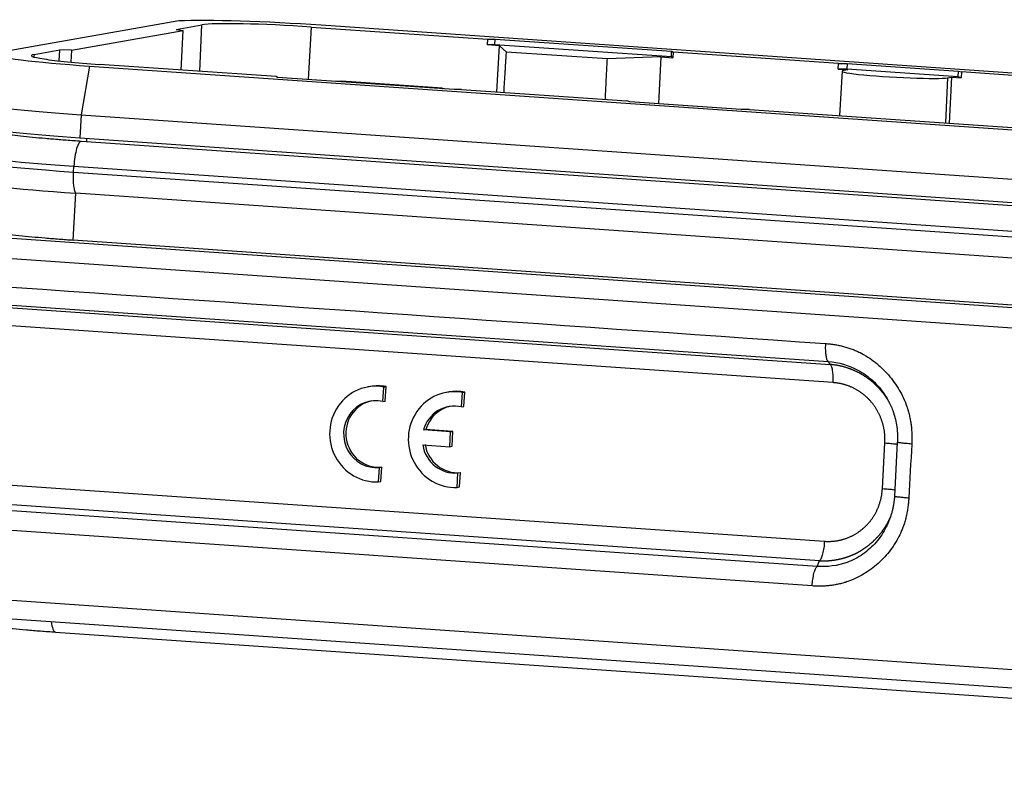
# Model space of a CAD drawing. Units: millimetres. Extents: x 1592 to 2186, y 588 to 1008.
# Drawn here: x 1657 to 1709, y 643 to 682 of the extents above; entities that cross this region are included whole.
import ezdxf

# ---------------------------------------------------------------- set-up
doc = ezdxf.new("R2010")
doc.units = ezdxf.units.MM
doc.layers.add('粗实线', color=7, linetype='CONTINUOUS', lineweight=25)

msp = doc.modelspace()

# ---------------------------------------------------------------- linework, layer by layer
at = {"layer": '粗实线', "color": 7, "linetype": 'Continuous'}
for p, q in [((1665.545, 681.588), (1655.777, 679.865)), ((1659.944, 680.06), (1665.772, 681.088)), ((1665.411, 681.144), (1666.752, 681.38)), ((1665.411, 681.144), (1665.772, 681.088)), ((1665.679, 679.021), (1665.772, 681.088)), ((1666.641, 678.955), (1666.752, 681.38)), ((1672.462, 681.268), (1672.307, 678.527)), ((1672.462, 681.268), (1681.69, 680.63)), ((1776.56, 674.195), (1672.974, 681.359)), ((1681.672, 680.331), (1681.69, 680.63)), ((1681.69, 680.63), (1682.059, 680.64)), ((1682.043, 680.341), (1682.059, 680.64)), ((1682.059, 680.64), (1691.278, 680.003)), ((1657.996, 679.835), (1659.338, 680.072)), ((1659.311, 679.498), (1659.338, 680.072)), ((1659.944, 680.06), (1659.338, 680.072)), ((1659.944, 680.06), (1659.915, 679.437)), ((1682.043, 680.341), (1681.672, 680.331)), ((1682.295, 680.288), (1681.672, 680.331)), ((1691.262, 679.704), (1682.043, 680.341)), ((1682.144, 677.882), (1682.295, 680.288)), ((1682.654, 679.961), (1682.295, 680.288)), ((1691.262, 679.704), (1691.278, 680.003)), ((1691.278, 680.003), (1691.358, 679.962)), ((1657.996, 679.835), (1657.99, 679.703)), ((1687.903, 679.599), (1682.654, 679.961)), ((1690.719, 679.705), (1687.903, 679.599)), ((1690.719, 679.705), (1690.595, 677.262)), ((1690.719, 679.705), (1691.342, 679.662)), ((1691.342, 679.662), (1691.262, 679.704)), ((1691.358, 679.962), (1691.342, 679.662)), ((1699.994, 679.364), (1691.358, 679.962)), ((1660.891, 679.227), (1660.447, 676.68)), ((1660.891, 679.227), (1764.478, 672.063)), ((1670.63, 678.679), (1661.403, 679.317)), ((1699.976, 679.065), (1699.994, 679.364)), ((1700.424, 679.07), (1699.976, 679.065)), ((1699.976, 679.065), (1700.478, 679.031)), ((1699.994, 679.364), (1700.44, 679.369)), ((1700.183, 678.959), (1700.037, 676.645)), ((1700.478, 679.031), (1700.268, 678.994)), ((1700.44, 679.369), (1700.424, 679.07)), ((1706.232, 678.668), (1700.424, 679.07)), ((1700.44, 679.369), (1706.248, 678.967)), ((1706.232, 678.668), (1706.248, 678.967)), ((1706.248, 678.967), (1706.405, 678.921)), ((1670.71, 678.638), (1670.63, 678.679)), ((1679.929, 678), (1670.71, 678.638)), ((1674.052, 678.444), (1673.706, 678.431)), ((1679.301, 678.081), (1674.052, 678.444)), ((1705.678, 678.62), (1705.569, 676.262)), ((1705.678, 678.62), (1705.887, 678.656)), ((1705.887, 678.656), (1705.771, 676.248)), ((1705.887, 678.656), (1706.39, 678.622)), ((1706.39, 678.622), (1706.232, 678.668)), ((1706.405, 678.921), (1706.39, 678.622)), ((1742.106, 676.452), (1706.405, 678.921)), ((1679.301, 678.081), (1679.346, 678.04)), ((1680.299, 678.01), (1679.929, 678)), ((1680.299, 678.01), (1688.934, 677.413)), ((1689.091, 677.367), (1688.934, 677.413)), ((1694.9, 676.965), (1689.091, 677.367)), ((1695.346, 676.97), (1694.9, 676.965)), ((1695.346, 676.97), (1731.047, 674.501)), ((1660.447, 676.68), (1660.382, 675.484)), ((1660.447, 676.68), (1764.034, 669.517)), ((1660.382, 675.484), (1763.968, 668.32)), ((1660.748, 675.279), (1660.758, 675.458)), ((1764.051, 668.135), (1660.465, 675.299)), ((1660.057, 673.699), (1660.073, 673.998)), ((1660.073, 673.998), (1763.659, 666.834)), ((1660.057, 673.699), (1763.643, 666.535)), ((1660.044, 670.149), (1660.178, 672.589)), ((1763.764, 665.426), (1660.178, 672.589)), ((1762.963, 662.887), (1638.305, 671.507)), ((1762.669, 661.847), (1638.01, 670.468)), ((1763.631, 662.985), (1660.044, 670.149)), ((1655.862, 666.82), (1699.455, 663.805)), ((1656.389, 666.641), (1699.554, 663.656)), ((1699.705, 662.709), (1656.54, 665.694)), ((1675.537, 662.504), (1675.414, 662.483)), ((1676.208, 661.725), (1676.249, 662.479)), ((1676.249, 662.479), (1676.371, 662.501)), ((1676.33, 661.747), (1676.371, 662.501)), ((1679.641, 662.22), (1679.519, 662.199)), ((1680.312, 661.441), (1680.354, 662.196)), ((1680.354, 662.196), (1680.476, 662.217)), ((1680.435, 661.463), (1680.476, 662.217)), ((1676.208, 661.725), (1676.33, 661.747)), ((1680.312, 661.441), (1680.435, 661.463)), ((1678.323, 660.238), (1678.445, 660.26)), ((1679.736, 660.141), (1678.323, 660.238)), ((1679.858, 660.162), (1678.445, 660.26)), ((1679.694, 659.366), (1679.736, 660.141)), ((1679.736, 660.141), (1679.858, 660.162)), ((1679.816, 659.388), (1679.858, 660.162)), ((1678.281, 659.464), (1679.694, 659.366)), ((1702.278, 657.181), (1702.408, 659.561)), ((1703.057, 659.603), (1702.903, 656.782)), ((1679.694, 659.366), (1679.816, 659.388)), ((1675.978, 657.525), (1676.02, 658.279)), ((1676.02, 658.279), (1676.142, 658.301)), ((1676.101, 657.547), (1676.142, 658.301)), ((1680.083, 657.241), (1680.124, 657.995)), ((1680.124, 657.995), (1680.247, 658.017)), ((1680.205, 657.263), (1680.247, 658.017)), ((1656.088, 657.415), (1699.253, 654.43)), ((1675.978, 657.525), (1676.101, 657.547)), ((1680.083, 657.241), (1680.205, 657.263)), ((1698.994, 653.41), (1655.829, 656.396)), ((1698.872, 653.118), (1655.278, 656.132)), ((1698.614, 652.098), (1655.02, 655.113)), ((1761.698, 644.081), (1641.621, 652.385)), ((1641.797, 651.43), (1761.874, 643.126)), ((1659.115, 649.694), (1762.701, 642.53))]:
    msp.add_line(p, q, dxfattribs=at)
for centre, major_axis, ratio, start_param, end_param in [((1671.311, 681.065), (-6.79, 0.371), 0.058156, 4.468095, 5.730009), ((1671.311, 681.065), (4.702, -0.257), 0.058156, 1.326502, 2.897298), ((1662.555, 679.52), (-6.79, 0.371), 0.058156, 0.064588, 1.326502), ((1662.555, 679.52), (4.702, -0.257), 0.058156, 2.897298, 4.468095), ((1702.973, 678.807), (2.79, -0.152), 0.058156, 2.897298, 6.038891), ((1662.418, 677.028), (-8.048, 0.439), 0.058156, 0.388376, 1.326502), ((1662.353, 675.832), (-8.048, 0.439), 0.058156, 0.388376, 1.326502), ((1662.274, 674.386), (-8.987, 0.491), 0.058156, 6.282929, 7.609687), ((1660.379, 674.052), (-0.086, -1.247), 0.241462, 3.141622, 4.772354), ((1662.258, 674.087), (-8.987, 0.491), 0.058156, 0.000014, 1.326502), ((1662.195, 672.945), (8.238, -0.45), 0.058156, 3.290832, 4.468095), ((1675.849, 660.021), (0.434, -2.462), 0.968666, 2.795647, 6.156439), ((1675.971, 660.042), (0.434, -2.462), 0.968666, 2.795647, 3.141599), ((1679.954, 659.737), (0.434, -2.462), 0.968666, 2.795647, 6.156439), ((1680.076, 659.758), (0.434, -2.462), 0.968666, 2.795647, 3.141599), ((1675.849, 660.021), (-0.304, 1.723), 0.968666, 5.889939, 9.345332), ((1675.971, 660.042), (-0.304, 1.723), 0.968666, 0.03668, 3.062147), ((1679.954, 659.737), (-0.304, 1.723), 0.968666, 5.889939, 7.393768), ((1680.076, 659.758), (-0.304, 1.723), 0.968666, 0.036638, 1.110583), ((1679.954, 659.737), (-0.304, 1.723), 0.968666, 1.558318, 3.062147), ((1680.076, 659.758), (-0.304, 1.723), 0.968666, 1.558318, 3.062147), ((1659.212, 651.091), (-0.097, -1.397), 0.241462, 5.376458, 6.283151)]:
    msp.add_ellipse(centre, major_axis=major_axis, ratio=ratio, start_param=start_param, end_param=end_param, dxfattribs=at)
for points, degree in [([(1682.522, 677.856), (1682.654, 679.961)], 1), ([(1687.903, 679.599), (1687.797, 677.491)], 1), ([(1699.305, 664.752), (1701.3, 664.611), (1703.92, 661.562), (1703.811, 659.506)], 2), ([(1699.554, 663.656), (1699.455, 663.805)], 1), ([(1703.811, 659.506), (1703.76, 658.565), (1703.708, 657.625), (1703.657, 656.684)], 3), ([(1703.657, 656.684), (1703.541, 654.63), (1700.611, 651.964), (1698.614, 652.098)], 2), ([(1702.91, 656.775), (1702.859, 656.036), (1702.569, 655.37)], 2), ([(1698.872, 653.118), (1698.994, 653.41)], 1)]:
    msp.add_open_spline(points, degree=degree, dxfattribs=at)
for points, degree, knots in [([(1660.465, 675.299), (1660.328, 675.308), (1659.936, 675.336), (1659.301, 675.384), (1658.583, 675.444), (1657.909, 675.506), (1657.286, 675.569), (1656.724, 675.631), (1656.229, 675.693), (1655.811, 675.752), (1655.489, 675.805), (1655.266, 675.848), (1655.137, 675.879), (1655.097, 675.891), (1655.095, 675.892), (1655.095, 675.892)], 3, [0, 0, 0, 0, 0.049441, 0.1434, 0.23728, 0.33098, 0.424412, 0.51744, 0.609838, 0.701211, 0.79083, 0.867456, 0.935257, 0.990918, 1, 1, 1, 1]), ([(1660.178, 672.589), (1660.153, 672.633), (1660.131, 672.692), (1660.095, 672.84), (1660.08, 672.927), (1660.059, 673.123), (1660.052, 673.231), (1660.048, 673.459), (1660.05, 673.579), (1660.057, 673.699)], 3, [0, 0, 0, 0, 0.25, 0.25, 0.5, 0.5, 0.75, 0.75, 1, 1, 1, 1]), ([(1653.83, 671.064), (1653.829, 671.041), (1653.845, 671.017), (1653.906, 670.971), (1653.951, 670.948), (1654.062, 670.903), (1654.128, 670.88), (1654.275, 670.837), (1654.356, 670.816), (1654.527, 670.776), (1654.618, 670.757), (1654.756, 670.729), (1654.802, 670.72), (1654.873, 670.707), (1654.908, 670.7), (1654.949, 670.693), (1654.969, 670.689), (1654.98, 670.687), (1654.985, 670.687), (1654.987, 670.686), (1654.989, 670.686), (1654.989, 670.686), (1654.99, 670.686), (1654.99, 670.686), (1654.99, 670.686), (1654.99, 670.686), (1655.135, 670.66), (1655.292, 670.635), (1655.626, 670.584), (1655.803, 670.559), (1656.177, 670.51), (1656.373, 670.485), (1656.78, 670.438), (1656.991, 670.414), (1657.426, 670.368), (1657.65, 670.346), (1658.109, 670.303), (1658.343, 670.282), (1658.819, 670.241), (1659.061, 670.222), (1659.55, 670.184), (1659.796, 670.166), (1660.044, 670.149)], 3, [0, 0, 0, 0, 0.070864, 0.070864, 0.142336, 0.142336, 0.213808, 0.213808, 0.28528, 0.28528, 0.356752, 0.356752, 0.392488, 0.392488, 0.410356, 0.41929, 0.423757, 0.425991, 0.427108, 0.427666, 0.427945, 0.428085, 0.428154, 0.428189, 0.428189, 0.428224, 0.428224, 0.499696, 0.499696, 0.571168, 0.571168, 0.64264, 0.64264, 0.714112, 0.714112, 0.785584, 0.785584, 0.857056, 0.857056, 0.928528, 0.928528, 1, 1, 1, 1]), ([(1699.455, 663.805), (1699.992, 663.77), (1700.83, 663.531), (1701.797, 662.843), (1702.214, 662.355), (1702.39, 662.089)], 3, [0, 0, 0, 0, 0.464377, 0.732754, 1, 1, 1, 1]), ([(1699.705, 662.709), (1699.708, 662.768), (1699.71, 662.826), (1699.711, 662.94), (1699.71, 662.996), (1699.706, 663.104), (1699.703, 663.156), (1699.694, 663.254), (1699.689, 663.3), (1699.675, 663.386), (1699.667, 663.426), (1699.649, 663.496), (1699.639, 663.527), (1699.617, 663.581), (1699.606, 663.603), (1699.581, 663.637), (1699.568, 663.649), (1699.554, 663.656)], 3, [0, 0, 0, 0, 0.125, 0.125, 0.25, 0.25, 0.375, 0.375, 0.5, 0.5, 0.625, 0.625, 0.75, 0.75, 0.875, 0.875, 1, 1, 1, 1]), ([(1702.657, 661.643), (1702.656, 661.645), (1702.649, 661.658), (1702.634, 661.683), (1702.614, 661.718), (1702.593, 661.754), (1702.572, 661.789), (1702.55, 661.824), (1702.528, 661.859), (1702.505, 661.894), (1702.482, 661.929), (1702.459, 661.964), (1702.435, 661.998), (1702.41, 662.033), (1702.386, 662.067), (1702.36, 662.101), (1702.334, 662.135), (1702.308, 662.169), (1702.282, 662.203), (1702.254, 662.236), (1702.227, 662.27), (1702.199, 662.303), (1702.17, 662.336), (1702.141, 662.369), (1702.112, 662.401), (1702.082, 662.434), (1702.051, 662.466), (1702.02, 662.498), (1701.989, 662.529), (1701.957, 662.561), (1701.925, 662.592), (1701.892, 662.623), (1701.859, 662.653), (1701.826, 662.684), (1701.791, 662.714), (1701.757, 662.743), (1701.722, 662.773), (1701.686, 662.802), (1701.65, 662.831), (1701.614, 662.859), (1701.577, 662.888), (1701.54, 662.915), (1701.502, 662.943), (1701.464, 662.97), (1701.425, 662.997), (1701.386, 663.023), (1701.346, 663.049), (1701.306, 663.074), (1701.266, 663.099), (1701.225, 663.124), (1701.184, 663.148), (1701.142, 663.172), (1701.1, 663.196), (1701.057, 663.218), (1701.014, 663.241), (1700.971, 663.263), (1700.927, 663.284), (1700.883, 663.305), (1700.838, 663.326), (1700.793, 663.346), (1700.748, 663.365), (1700.702, 663.384), (1700.655, 663.403), (1700.609, 663.421), (1700.562, 663.438), (1700.515, 663.455), (1700.467, 663.471), (1700.419, 663.487), (1700.37, 663.502), (1700.322, 663.516), (1700.272, 663.53), (1700.223, 663.543), (1700.173, 663.556), (1700.123, 663.567), (1700.073, 663.579), (1700.022, 663.589), (1699.971, 663.599), (1699.92, 663.609), (1699.868, 663.617), (1699.817, 663.625), (1699.764, 663.632), (1699.712, 663.639), (1699.66, 663.645), (1699.607, 663.65), (1699.571, 663.653), (1699.554, 663.654)], 3, [0, 0, 0, 0, 0.001265, 0.011728, 0.022232, 0.032778, 0.043366, 0.053996, 0.064667, 0.07538, 0.086136, 0.096933, 0.107772, 0.118653, 0.129576, 0.140541, 0.151549, 0.162598, 0.173689, 0.184823, 0.195998, 0.207216, 0.218476, 0.229778, 0.241122, 0.252509, 0.263938, 0.275409, 0.286922, 0.298478, 0.310076, 0.321717, 0.3334, 0.345126, 0.356894, 0.368704, 0.380558, 0.392453, 0.404391, 0.416372, 0.428396, 0.440462, 0.452571, 0.464723, 0.476917, 0.489154, 0.501434, 0.513757, 0.526122, 0.538531, 0.550982, 0.563476, 0.576013, 0.588593, 0.601216, 0.613882, 0.626592, 0.639344, 0.652139, 0.664977, 0.677859, 0.690783, 0.703751, 0.716762, 0.729816, 0.742914, 0.756054, 0.769238, 0.782465, 0.795736, 0.809049, 0.822407, 0.835807, 0.849251, 0.862738, 0.876269, 0.889843, 0.90346, 0.917121, 0.930826, 0.944573, 0.958365, 0.9722, 0.986078, 1, 1, 1, 1]), ([(1702.408, 659.561), (1702.44, 660.152), (1702.255, 660.707), (1702.069, 661.265), (1701.688, 661.71), (1701.308, 662.152), (1700.791, 662.412), (1700.28, 662.668), (1699.705, 662.709)], 2, [0, 0, 0, 0.25, 0.25, 0.5, 0.5, 0.75, 0.75, 1, 1, 1]), ([(1702.313, 662.202), (1702.403, 662.076), (1702.594, 661.775), (1702.855, 661.21), (1703.051, 660.461), (1703.081, 659.905), (1703.064, 659.596)], 3, [0, 0, 0, 0, 0.173049, 0.39676, 0.672217, 1, 1, 1, 1]), ([(1702.408, 659.561), (1702.465, 659.557), (1702.52, 659.553), (1702.627, 659.545), (1702.678, 659.54), (1702.774, 659.531), (1702.82, 659.527), (1702.903, 659.517), (1702.941, 659.513), (1703.009, 659.504), (1703.038, 659.499), (1703.064, 659.494), (1703.064, 659.494), (1703.065, 659.494)], 3, [0, 0, 0, 0, 0.199228, 0.199228, 0.398456, 0.398456, 0.597684, 0.597684, 0.796912, 0.796912, 0.99614, 0.99614, 1, 1, 1, 1]), ([(1703.811, 659.506), (1703.754, 659.51), (1703.699, 659.514), (1703.592, 659.522), (1703.541, 659.527), (1703.444, 659.536), (1703.399, 659.54), (1703.315, 659.55), (1703.277, 659.554), (1703.209, 659.564), (1703.179, 659.568), (1703.129, 659.577), (1703.108, 659.581), (1703.077, 659.59), (1703.067, 659.594), (1703.058, 659.599), (1703.057, 659.601), (1703.057, 659.603)], 3, [0, 0, 0, 0, 0.132354, 0.132354, 0.264708, 0.264708, 0.397062, 0.397062, 0.529416, 0.529416, 0.66177, 0.66177, 0.794123, 0.794123, 0.926477, 0.926477, 1, 1, 1, 1]), ([(1699.253, 654.43), (1699.827, 654.391), (1700.363, 654.575), (1700.903, 654.761), (1701.33, 655.149), (1701.755, 655.535), (1702.002, 656.066), (1702.245, 656.589), (1702.278, 657.181)], 2, [0, 0, 0, 0.25, 0.25, 0.5, 0.5, 0.75, 0.75, 1, 1, 1]), ([(1702.278, 657.181), (1702.335, 657.178), (1702.391, 657.173), (1702.497, 657.165), (1702.548, 657.16), (1702.645, 657.151), (1702.69, 657.147), (1702.774, 657.137), (1702.812, 657.133), (1702.88, 657.123), (1702.91, 657.119), (1702.935, 657.114)], 3, [0, 0, 0, 0, 0.20012, 0.20012, 0.40024, 0.40024, 0.60036, 0.60036, 0.80048, 0.80048, 1, 1, 1, 1]), ([(1702.594, 655.428), (1702.56, 655.345), (1702.389, 654.972), (1701.985, 654.364), (1701.28, 653.727), (1700.249, 653.191), (1699.399, 653.076), (1698.872, 653.118)], 3, [0, 0, 0, 0, 0.056495, 0.257171, 0.45735, 0.658066, 1, 1, 1, 1]), ([(1698.994, 653.414), (1699.005, 653.413), (1699.025, 653.412), (1699.055, 653.411), (1699.085, 653.41), (1699.116, 653.41), (1699.146, 653.409), (1699.177, 653.409), (1699.208, 653.409), (1699.239, 653.409), (1699.27, 653.409), (1699.302, 653.41), (1699.333, 653.411), (1699.365, 653.412), (1699.397, 653.414), (1699.429, 653.416), (1699.461, 653.418), (1699.493, 653.42), (1699.525, 653.423), (1699.558, 653.425), (1699.591, 653.429), (1699.623, 653.432), (1699.656, 653.436), (1699.689, 653.44), (1699.722, 653.444), (1699.755, 653.449), (1699.788, 653.454), (1699.822, 653.459), (1699.855, 653.465), (1699.889, 653.471), (1699.922, 653.477), (1699.956, 653.484), (1699.99, 653.491), (1700.024, 653.498), (1700.058, 653.506), (1700.092, 653.514), (1700.126, 653.522), (1700.16, 653.531), (1700.195, 653.54), (1700.229, 653.549), (1700.263, 653.559), (1700.298, 653.569), (1700.332, 653.579), (1700.367, 653.59), (1700.401, 653.601), (1700.436, 653.613), (1700.471, 653.625), (1700.505, 653.637), (1700.54, 653.65), (1700.575, 653.663), (1700.609, 653.677), (1700.644, 653.69), (1700.679, 653.705), (1700.713, 653.72), (1700.748, 653.735), (1700.783, 653.75), (1700.818, 653.766), (1700.852, 653.783), (1700.887, 653.799), (1700.922, 653.817), (1700.956, 653.834), (1700.991, 653.852), (1701.025, 653.871), (1701.06, 653.89), (1701.094, 653.909), (1701.128, 653.929), (1701.163, 653.949), (1701.197, 653.97), (1701.231, 653.991), (1701.265, 654.013), (1701.299, 654.035), (1701.332, 654.057), (1701.366, 654.08), (1701.4, 654.104), (1701.433, 654.127), (1701.466, 654.152), (1701.5, 654.176), (1701.533, 654.202), (1701.565, 654.227), (1701.598, 654.254), (1701.631, 654.28), (1701.663, 654.307), (1701.695, 654.335), (1701.727, 654.363), (1701.759, 654.391), (1701.791, 654.42), (1701.822, 654.45), (1701.854, 654.48), (1701.885, 654.51), (1701.915, 654.541), (1701.946, 654.572), (1701.976, 654.604), (1702.006, 654.636), (1702.036, 654.669), (1702.065, 654.702), (1702.095, 654.736), (1702.124, 654.77), (1702.152, 654.805), (1702.181, 654.84), (1702.209, 654.875), (1702.237, 654.911), (1702.264, 654.948), (1702.291, 654.985), (1702.318, 655.022), (1702.344, 655.06), (1702.37, 655.099), (1702.396, 655.137), (1702.421, 655.177), (1702.446, 655.216), (1702.471, 655.257), (1702.495, 655.297), (1702.519, 655.338), (1702.542, 655.38), (1702.565, 655.422), (1702.587, 655.464), (1702.609, 655.507), (1702.631, 655.55), (1702.652, 655.594), (1702.672, 655.638), (1702.693, 655.683), (1702.708, 655.718), (1702.717, 655.739), (1702.719, 655.745)], 3, [0, 0, 0, 0, 0.00638, 0.012794, 0.019241, 0.025721, 0.032235, 0.038782, 0.045362, 0.051976, 0.058623, 0.065303, 0.072016, 0.078763, 0.085544, 0.092358, 0.099205, 0.106085, 0.112999, 0.119946, 0.126927, 0.133941, 0.140989, 0.14807, 0.155185, 0.162333, 0.169514, 0.176729, 0.183977, 0.191259, 0.198575, 0.205924, 0.213306, 0.220722, 0.228172, 0.235655, 0.243171, 0.250722, 0.258306, 0.265923, 0.273574, 0.281259, 0.288978, 0.29673, 0.304516, 0.312335, 0.320188, 0.328075, 0.335996, 0.34395, 0.351938, 0.35996, 0.368016, 0.376106, 0.384229, 0.392386, 0.400577, 0.408802, 0.417061, 0.425354, 0.433681, 0.442041, 0.450436, 0.458864, 0.467327, 0.475823, 0.484354, 0.492919, 0.501517, 0.51015, 0.518817, 0.527518, 0.536253, 0.545023, 0.553826, 0.562664, 0.571536, 0.580442, 0.589382, 0.598357, 0.607366, 0.616409, 0.625487, 0.634599, 0.643745, 0.652926, 0.662141, 0.67139, 0.680674, 0.689993, 0.699346, 0.708734, 0.718156, 0.727612, 0.737103, 0.746629, 0.75619, 0.765785, 0.775415, 0.785079, 0.794778, 0.804512, 0.814281, 0.824084, 0.833922, 0.843795, 0.853703, 0.863645, 0.873623, 0.883635, 0.893683, 0.903765, 0.913882, 0.924034, 0.934221, 0.944443, 0.954701, 0.964993, 0.97532, 0.985682, 0.99608, 1, 1, 1, 1]), ([(1699.252, 654.43), (1699.249, 654.371), (1699.245, 654.313), (1699.234, 654.197), (1699.227, 654.14), (1699.211, 654.029), (1699.202, 653.975), (1699.182, 653.872), (1699.171, 653.822), (1699.148, 653.73), (1699.136, 653.687), (1699.109, 653.609), (1699.096, 653.574), (1699.068, 653.512), (1699.053, 653.486), (1699.024, 653.443), (1699.009, 653.426), (1698.994, 653.414)], 3, [0, 0, 0, 0, 0.125, 0.125, 0.25, 0.25, 0.375, 0.375, 0.5, 0.5, 0.625, 0.625, 0.75, 0.75, 0.875, 0.875, 1, 1, 1, 1]), ([(1698.614, 652.098), (1698.617, 652.157), (1698.621, 652.215), (1698.633, 652.331), (1698.639, 652.388), (1698.655, 652.5), (1698.664, 652.554), (1698.684, 652.657), (1698.695, 652.707), (1698.718, 652.799), (1698.731, 652.842), (1698.757, 652.92), (1698.771, 652.956), (1698.799, 653.018), (1698.813, 653.045), (1698.842, 653.088), (1698.857, 653.105), (1698.872, 653.118)], 3, [0, 0, 0, 0, 0.125, 0.125, 0.25, 0.25, 0.375, 0.375, 0.5, 0.5, 0.625, 0.625, 0.75, 0.75, 0.875, 0.875, 1, 1, 1, 1]), ([(1652.809, 650.665), (1652.855, 650.63), (1652.959, 650.559), (1653.114, 650.478), (1653.281, 650.409), (1653.482, 650.344), (1653.745, 650.278), (1654.095, 650.209), (1654.532, 650.139), (1655.032, 650.07), (1655.6, 650.002), (1656.217, 649.935), (1656.882, 649.871), (1657.588, 649.809), (1658.334, 649.75), (1658.85, 649.712), (1659.115, 649.694)], 3, [0, 0, 0, 0, 0.024031, 0.055643, 0.092748, 0.141687, 0.21734, 0.30896, 0.394999, 0.485855, 0.573449, 0.659539, 0.744844, 0.829692, 0.914259, 1, 1, 1, 1])]:
    msp.add_open_spline(points, degree=degree, knots=knots, dxfattribs=at)
at = {"layer": '粗实线', "color": 7, "linetype": 'Continuous', "extrusion": (-5.7028e-11, -8.24639e-10, -1)}
msp.add_open_spline([(1655.711, 667.767), (1670.242, 666.762), (1684.773, 665.757), (1699.305, 664.752)], degree=3, dxfattribs=at)
at = {"layer": '粗实线', "color": 7, "linetype": 'Continuous'}
for points, weights in [([(1699.305, 664.752), (1699.259, 663.908), (1699.455, 663.805)], [1, 0.762995671673, 0.999992234865]), ([(1703.657, 656.684), (1702.986, 656.731), (1702.909, 656.775)], [1, 0.79741684717, 0.94115025143])]:
    msp.add_rational_spline(points, weights, degree=2, dxfattribs=at)

doc.saveas('drawing.dxf')
